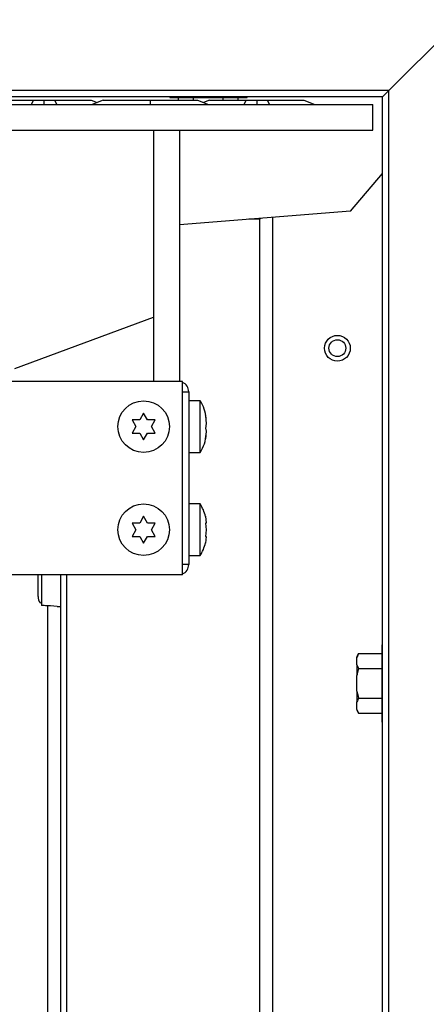
# Paper-space layout 'Sheet2' of a CAD drawing. Units: inches. Extents: x 0 to 10.8, y 0.2 to 8.4.
# Drawn here: x 3.6 to 3.7, y 6.8 to 7.2 of the extents above; entities that cross this region are included whole.
import ezdxf

# ---------------------------------------------------------------- set-up
doc = ezdxf.new("R2010")
doc.units = ezdxf.units.IN
doc.header["$MEASUREMENT"] = 0

psp = doc.layouts.new('Sheet2')

# ---------------------------------------------------------------- linework, layer by layer
at = {"color": 7, "linetype": 'Continuous', "lineweight": 25}
for p, q in [((3.81738404240442, 7.270989287562895), (3.734050709071086, 7.187655954229561)), ((3.734050709071086, 7.187655954229561), (3.554756016251017, 7.187655954229561)), ((3.731446542404419, 7.185051787562894), (3.567394459071085, 7.185051787562894)), ((3.645509042404419, 7.185051787562894), (3.645509042404419, 7.184739287562894)), ((3.676759042404419, 7.184739287562894), (3.676759042404419, 7.185051787562894)), ((3.734050709071086, 7.187655954229561), (3.731446542404419, 7.185051787562894)), ((3.731446542404419, 5.406405954229563), (3.731446542404419, 7.185051787562896)), ((3.734050709071086, 5.385572620896228), (3.734050709071086, 7.187655954229561)), ((1.93847779240442, 7.182030954229561), (3.72754029240442, 7.182030954229561)), ((3.575656193523643, 7.183671374229561), (3.590489659319803, 7.183671374229561)), ((3.590489659319803, 7.183671374229561), (3.589519459071086, 7.182030954229561)), ((3.590489659319803, 7.183671374229561), (3.59472779240442, 7.183671374229561)), ((3.59472779240442, 7.183671374229561), (3.59472779240442, 7.182030954229561)), ((3.59472779240442, 7.183671374229561), (3.598965925489037, 7.183671374229561)), ((3.598965925489037, 7.183671374229561), (3.599936125737753, 7.182030954229561)), ((3.598965925489037, 7.183671374229561), (3.613799391285196, 7.183671374229561)), ((3.613799391285196, 7.183671374229561), (3.61621216740442, 7.182764810820677)), ((3.618624943523642, 7.183671374229561), (3.61425904240442, 7.182030954229561)), ((3.618624943523642, 7.183671374229561), (3.637696542404419, 7.183671374229561)), ((3.637696542404419, 7.183671374229561), (3.637696542404419, 7.182030954229561)), ((3.637696542404419, 7.183671374229561), (3.656768141285197, 7.183671374229561)), ((3.645509042404419, 7.184739287562894), (3.676759042404419, 7.184739287562894)), ((3.649105911796302, 7.183671374229561), (3.649105911796302, 7.184739287562894)), ((3.655119977100361, 7.183671374229561), (3.655119977100361, 7.184739287562894)), ((3.656768141285197, 7.183671374229561), (3.66113404240442, 7.182030954229561)), ((3.661593693523643, 7.183671374229561), (3.65918091740442, 7.182764810820677)), ((3.661593693523643, 7.183671374229561), (3.676427159319803, 7.183671374229561)), ((3.667148107708478, 7.183671374229561), (3.667148107708478, 7.184739287562894)), ((3.673162173012536, 7.183671374229561), (3.673162173012536, 7.184739287562894)), ((3.676427159319803, 7.183671374229561), (3.675456959071087, 7.182030954229561)), ((3.676427159319803, 7.183671374229561), (3.68066529240442, 7.183671374229561)), ((3.68066529240442, 7.183671374229561), (3.68066529240442, 7.182030954229561)), ((3.68066529240442, 7.183671374229561), (3.684903425489036, 7.183671374229561)), ((3.684903425489036, 7.183671374229561), (3.685873625737753, 7.182030954229561)), ((3.684903425489036, 7.183671374229561), (3.699736891285196, 7.183671374229561)), ((3.699736891285196, 7.183671374229561), (3.70410279240442, 7.182030954229561)), ((3.72754029240442, 7.171614287562894), (3.72754029240442, 7.182030954229561)), ((1.93847779240442, 7.171614287562895), (3.72754029240442, 7.171614287562894)), ((3.638998625737753, 7.171614287562894), (3.638998625737753, 7.070051787562896)), ((3.64941529240442, 7.171614287562894), (3.64941529240442, 7.070051787562874)), ((3.718474909141823, 7.138831742871552), (3.731446542404419, 7.154045386821511)), ((3.718474909141823, 7.138831742871552), (3.64941529240442, 7.133338364267441)), ((3.681967375737753, 7.135572620896228), (3.67750309002346, 7.135572620896228)), ((3.68235317820689, 7.135958423365365), (3.681967375737753, 7.135572620896228)), ((3.681967375737752, 5.437655954229562), (3.681967375737753, 7.135572620896229)), ((3.687175709071086, 5.432447620896228), (3.687175709071086, 7.136342033775016)), ((3.583009042404421, 7.075260120896227), (3.638998625737754, 7.096093454229561)), ((3.650717375737832, 7.070051787562874), (2.918946542404499, 7.070051787562943)), ((3.650717375737832, 7.065885120896207), (3.650717375737832, 7.070051787562874)), ((3.650717375737825, 6.99609345422954), (3.650717375737832, 7.065885120896207)), ((3.650717375737785, 7.065885120896231), (3.653217375737785, 7.065885120896231)), ((3.653217375737785, 7.065885120896231), (3.653217375737792, 6.996093454229564)), ((3.657800709071174, 7.062239287562895), (3.653217375737841, 7.062239287562897)), ((3.657800709071172, 7.041405954229562), (3.657800709071174, 7.062239287562895)), ((3.63030070907112, 7.05452895028314), (3.63186320907112, 7.051822620896313)), ((3.63498820907112, 7.057235279669964), (3.63342570907112, 7.05452895028314)), ((3.636550709071119, 7.054528950283141), (3.63498820907112, 7.057235279669964)), ((3.63811320907112, 7.051822620896313), (3.63967570907112, 7.054528950283139)), ((3.659930081721903, 7.056113795752922), (3.660264829397195, 7.053015900017125)), ((3.63186320907112, 7.051822620896313), (3.63030070907112, 7.049116291509486)), ((3.639675709071119, 7.049116291509486), (3.63811320907112, 7.051822620896313)), ((3.660264829397195, 7.053015900017125), (3.659930081721902, 7.051111283402223)), ((3.660264829397194, 7.049918004281325), (3.659930081721902, 7.046820108545529)), ((3.63342570907112, 7.049116291509486), (3.634988209071119, 7.046409962122659)), ((3.634988209071119, 7.046409962122659), (3.63655070907112, 7.049116291509486)), ((3.659930081721902, 7.046820108545529), (3.660264829397194, 7.048724725160431)), ((3.653217375737839, 7.041405954229562), (3.657800709071172, 7.041405954229562)), ((3.657800709071166, 7.020572620896229), (3.653217375737833, 7.020572620896229)), ((3.657800709071164, 6.999739287562896), (3.657800709071166, 7.020572620896229)), ((3.634988209071125, 7.015568613003298), (3.633425709071125, 7.012862283616472)), ((3.636550709071123, 7.012862283616474), (3.634988209071125, 7.015568613003298)), ((3.659930081721895, 7.015568613003216), (3.660264829397187, 7.012862283616387)), ((3.630300709071124, 7.012862283616473), (3.631863209071124, 7.010155954229646)), ((3.631863209071124, 7.010155954229646), (3.630300709071124, 7.00744962484282)), ((3.638113209071124, 7.010155954229646), (3.639675709071124, 7.012862283616472)), ((3.639675709071123, 7.007449624842819), (3.638113209071124, 7.010155954229646)), ((3.659930081721895, 7.012862283616387), (3.660264829397187, 7.010155954229562)), ((3.660264829397187, 7.010155954229562), (3.659930081721894, 7.007449624842736)), ((3.633425709071123, 7.00744962484282), (3.634988209071123, 7.004743295455992)), ((3.634988209071123, 7.004743295455992), (3.636550709071125, 7.00744962484282)), ((3.660264829397187, 7.007449624842733), (3.659930081721893, 7.00474329545591)), ((3.65321737573783, 6.999739287562896), (3.657800709071164, 6.999739287562896)), ((3.650717375737825, 6.991926787562874), (3.650717375737825, 6.99609345422954)), ((3.653217375737792, 6.996093454229564), (3.650717375737792, 6.996093454229564)), ((3.650717375737825, 6.991926787562874), (2.025717375737825, 6.991926787563028)), ((3.592455610101184, 6.983224894977964), (3.592455610101184, 6.991926787562891)), ((3.59373243839114, 6.991926787562891), (3.59373243839114, 6.979533260565567)), ((3.60138404240442, 6.991926787562893), (3.60138404240442, 5.524489287562895)), ((3.603842375737753, 6.991926787562893), (3.603842375737753, 6.286614287562895)), ((3.593657054167123, 6.980531286800011), (3.593268659902486, 6.980630637951683)), ((3.593657054167123, 6.980531286800011), (3.59373243839114, 6.980512003535154)), ((3.596175709071086, 6.979448271974324), (3.596175709071086, 6.647445377867911)), ((3.60013404240442, 6.979188269083859), (3.597440771724473, 6.97942389973616)), ((3.731446542404419, 6.963697620896226), (3.73113404240442, 6.963697620896226)), ((3.73113404240442, 6.963697620896226), (3.73113404240442, 6.932447620896225)), ((3.721795589587867, 6.960100751504343), (3.72113404240442, 6.958954918171011)), ((3.72113404240442, 6.958954918171011), (3.72113404240442, 6.958668317970528)), ((3.72113404240442, 6.9555191197341), (3.72113404240442, 6.958668317970528)), ((3.721795589587867, 6.960100751504343), (3.73113404240442, 6.960100751504343)), ((3.72113404240442, 6.9555191197341), (3.72113404240442, 6.951221819132654)), ((3.72113404240442, 6.9555191197341), (3.721795589587867, 6.954086686200284)), ((3.72113404240442, 6.944923422659798), (3.72113404240442, 6.951221819132654)), ((3.721795589587867, 6.954086686200284), (3.73113404240442, 6.954086686200284)), ((3.72113404240442, 6.944923422659798), (3.72113404240442, 6.940626122058353)), ((3.72113404240442, 6.937476923821923), (3.72113404240442, 6.940626122058353)), ((3.721795589587867, 6.942058555592167), (3.73113404240442, 6.942058555592167)), ((3.72113404240442, 6.937476923821923), (3.721795589587867, 6.936044490288109)), ((3.72113404240442, 6.937476923821923), (3.72113404240442, 6.937190323621442)), ((3.72113404240442, 6.937190323621442), (3.721795589587867, 6.936044490288109)), ((3.721795589587867, 6.936044490288109), (3.73113404240442, 6.936044490288109)), ((3.73113404240442, 6.932447620896225), (3.731446542404419, 6.932447620896225))]:
    psp.add_line(p, q, dxfattribs=at)
for centre, radius in [((3.713217375737753, 7.083489287562895), 0.005208333333333037), ((3.713217375737753, 7.083489287562895), 0.003404113742115911), ((3.634988209071119, 7.051822620896313), 0.01041666666666696), ((3.634988209071123, 7.010155954229646), 0.01041666666666696)]:
    psp.add_circle(centre, radius, dxfattribs=at)
for centre, radius, start, end in [((3.649050709071118, 7.065885120896231), 0.004166666666666874, 0, 66.42182152108577), ((3.645161820182285, 7.053905954229563), 0.01513888888888884, 5.029918308255094, 33.39848846798252), ((3.645161820182284, 7.049739287562897), 0.01513888888888909, 326.6015115320071, 356.2991348017562), ((3.645161820182277, 7.012239287562897), 0.01513888888888868, 12.48301447601757, 33.3984884679816), ((3.645161820182276, 7.00807262089623), 0.01513888888888893, 326.6015115320108, 347.5925349618728), ((3.649050709071126, 6.996093454229564), 0.004166666666666772, 293.5781784786856, 0), ((3.595379856603207, 6.982716829779288), 0.002968054556557373, 170.1436911822732, 224.6586790239734)]:
    psp.add_arc(centre, radius, start, end, dxfattribs=at)
for points, knots in [([(3.63342570907112, 7.05452895028314), (3.632862692950083, 7.05452895028314), (3.631814215789253, 7.05452895028314), (3.630779703951631, 7.05452895028314), (3.63030070907112, 7.05452895028314)], [0, 0, 0, 0, 0.536984630729469, 1, 1, 1, 1]), ([(3.63967570907112, 7.054528950283139), (3.639196714190609, 7.054528950283139), (3.638162202352987, 7.054528950283139), (3.637113725192156, 7.05452895028314), (3.636550709071119, 7.054528950283141)], [0, 0, 0, 0, 0.4630153692703933, 1, 1, 1, 1]), ([(3.660264829397196, 7.054920516632026), (3.660238110685865, 7.055135503954253), (3.660188353747209, 7.055535864243775), (3.660011819699289, 7.055930891884144), (3.659930081721903, 7.056113795752922)], [0, 0, 0, 0, 0.5369846307294756, 1, 1, 1, 1]), ([(3.659930081721902, 7.051111283402223), (3.660011819699288, 7.050928379533445), (3.660188353747209, 7.050533351893075), (3.660238110685864, 7.050132991603553), (3.660264829397194, 7.049918004281325)], [0, 0, 0, 0, 0.4630153692703819, 0.9999999999999999, 0.9999999999999999, 0.9999999999999999, 0.9999999999999999]), ([(3.63030070907112, 7.049116291509486), (3.630779703951631, 7.049116291509487), (3.631814215789251, 7.049116291509486), (3.632862692950082, 7.049116291509486), (3.63342570907112, 7.049116291509486)], [0, 0, 0, 0, 0.463015369270531, 1, 1, 1, 1]), ([(3.63655070907112, 7.049116291509486), (3.637113725192157, 7.049116291509486), (3.638162202352987, 7.049116291509486), (3.639196714190609, 7.049116291509486), (3.639675709071119, 7.049116291509486)], [0, 0, 0, 0, 0.5369846307294697, 1, 1, 1, 1]), ([(3.633425709071125, 7.012862283616472), (3.632862692950087, 7.012862283616472), (3.631814215789257, 7.012862283616473), (3.630779703951636, 7.012862283616473), (3.630300709071124, 7.012862283616473)], [0, 0, 0, 0, 0.536984630729469, 1, 1, 1, 1]), ([(3.639675709071124, 7.012862283616472), (3.639196714190613, 7.012862283616472), (3.638162202352991, 7.012862283616472), (3.63711372519216, 7.012862283616473), (3.636550709071123, 7.012862283616474)], [0, 0, 0, 0, 0.4630153692703933, 1, 1, 1, 1]), ([(3.660264829397187, 7.012862283616387), (3.660238110685857, 7.012862283616387), (3.660188353747201, 7.012862283616387), (3.660011819699281, 7.012862283616387), (3.659930081721895, 7.012862283616387)], [0, 0, 0, 0, 0.5369846307294781, 1, 1, 1, 1]), ([(3.630300709071124, 7.00744962484282), (3.630779703951635, 7.00744962484282), (3.631814215789256, 7.00744962484282), (3.632862692950086, 7.00744962484282), (3.633425709071123, 7.00744962484282)], [0, 0, 0, 0, 0.463015369270531, 1, 1, 1, 1]), ([(3.636550709071125, 7.00744962484282), (3.637113725192161, 7.00744962484282), (3.638162202352991, 7.00744962484282), (3.639196714190613, 7.007449624842819), (3.639675709071123, 7.007449624842819)], [0, 0, 0, 0, 0.5369846307294697, 1, 1, 1, 1]), ([(3.659930081721894, 7.007449624842736), (3.66001181969928, 7.007449624842736), (3.6601883537472, 7.007449624842736), (3.660238110685856, 7.007449624842735), (3.660264829397187, 7.007449624842733)], [0, 0, 0, 0, 0.4630153692703883, 1, 1, 1, 1]), ([(3.721795589587867, 6.960100751504343), (3.72168990533678, 6.959911672908944), (3.721425901548566, 6.95943934647485), (3.721243453847821, 6.958957359253809), (3.72113404240442, 6.958668317970528)], [0, 0, 0, 0, 0.4003133886896548, 1, 1, 1, 1]), ([(3.721795589587867, 6.954086686200284), (3.721606204710333, 6.953387246276137), (3.721349737587106, 6.952440056893589), (3.721178762989992, 6.951474399210506), (3.72113404240442, 6.951221819132654)], [0, 0, 0, 0, 0.7384372513406959, 0.9999999999999999, 0.9999999999999999, 0.9999999999999999, 0.9999999999999999]), ([(3.72113404240442, 6.944923422659798), (3.721134060533458, 6.944923314156085), (3.721295576453102, 6.943956628699717), (3.72154559705202, 6.94300753888158), (3.721795589587867, 6.942058555592167)], [0, 0, 0, 0, 0.0001122430374948819, 1, 1, 1, 1]), ([(3.721795589587867, 6.942058555592167), (3.72168990533678, 6.941869476996768), (3.721425901548566, 6.941397150562674), (3.721243453847821, 6.940915163341634), (3.72113404240442, 6.940626122058353)], [0, 0, 0, 0, 0.4003133886896651, 0.9999999999999999, 0.9999999999999999, 0.9999999999999999, 0.9999999999999999])]:
    psp.add_open_spline(points, degree=3, knots=knots, dxfattribs=at)
for points in [[(3.597440771724473, 6.97942389973616), (3.596954842687026, 6.979433013138611), (3.595982984612129, 6.979451239943512), (3.594757213803728, 6.979478580150865), (3.593899664638399, 6.979505920358216), (3.59378818047356, 6.979524147163118), (3.59373243839114, 6.979533260565567)], [(3.60013404240442, 6.979188269083859), (3.600297838709178, 6.979179155681408), (3.600625431318693, 6.979160928876507), (3.601038612490065, 6.979133588669154), (3.601327674006467, 6.979106248461803), (3.601365252938436, 6.979088021656901), (3.60138404240442, 6.979078908254452)]]:
    psp.add_open_spline(points, degree=3, dxfattribs=at)

doc.saveas('drawing.dxf')
